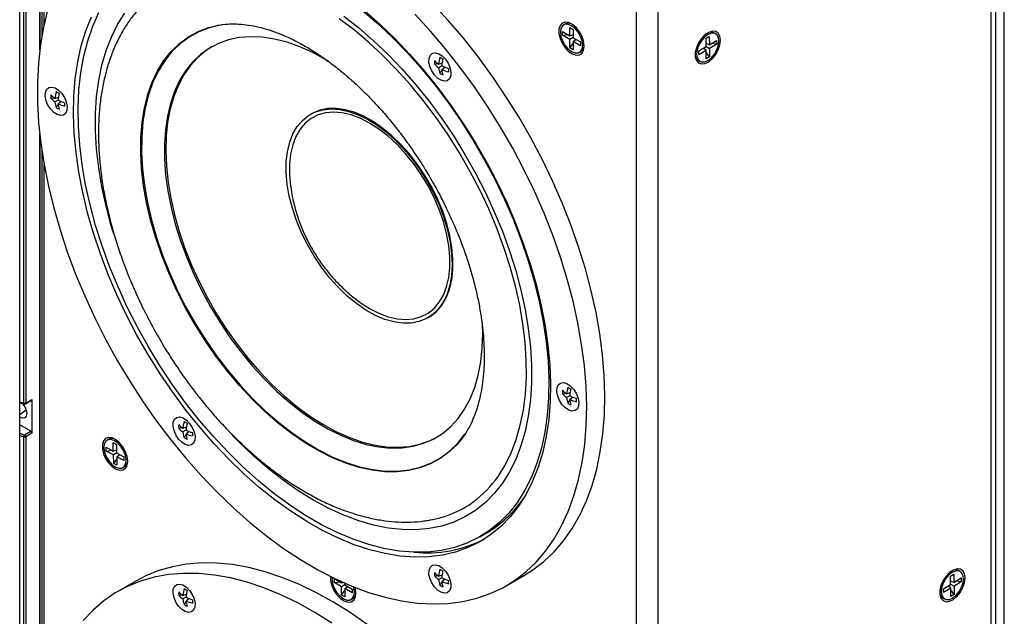
# Model space of a CAD drawing. Units: inches. Extents: x 0.3 to 33.8, y 0.2 to 21.7.
# Drawn here: x 29.3 to 31.1, y 16.9 to 18 of the extents above; entities that cross this region are included whole.
import ezdxf

# ---------------------------------------------------------------- set-up
doc = ezdxf.new("R2010")
doc.units = ezdxf.units.IN
doc.header["$MEASUREMENT"] = 0

msp = doc.modelspace()

# ---------------------------------------------------------------- linework, layer by layer
at = {"color": 7, "linetype": 'Continuous', "lineweight": 25}
for p, q in [((29.31249, 15.78244), (29.31249, 19.92181)), ((30.45048, 15.38893), (30.45048, 19.10489)), ((29.34946, 17.92354), (29.34946, 19.02025)), ((29.35007, 17.92829), (29.35007, 19.01479)), ((29.35305, 18.99181), (29.35305, 17.94785)), ((29.35729, 18.96514), (29.35729, 17.96961)), ((31.11275, 16.61328), (31.11275, 18.57874)), ((31.12859, 16.62242), (31.12859, 18.58789)), ((31.10455, 16.60854), (31.10455, 18.57401)), ((29.32007, 17.27196), (29.32007, 18.38572)), ((29.32352, 18.38602), (29.32352, 17.27225)), ((30.49007, 16.25381), (30.49007, 18.20127)), ((30.31892, 17.97121), (30.31576, 17.96938)), ((30.32735, 17.94938), (30.32749, 17.96473)), ((30.32749, 17.96473), (30.33357, 17.96114)), ((30.31392, 17.95027), (30.31399, 17.95726)), ((30.31392, 17.95027), (30.32394, 17.95139)), ((30.32728, 17.94239), (30.31392, 17.95027)), ((30.31399, 17.95726), (30.32735, 17.94938)), ((30.33343, 17.94593), (30.32728, 17.94239)), ((30.32735, 17.94938), (30.33349, 17.95185)), ((30.33357, 17.96114), (30.33343, 17.94579)), ((30.33343, 17.94579), (30.34679, 17.93791)), ((30.57841, 17.94465), (30.58449, 17.94823)), ((30.57855, 17.9293), (30.57841, 17.94465)), ((30.58449, 17.94823), (30.58463, 17.93288)), ((30.59622, 17.95289), (30.59306, 17.95472)), ((30.32714, 17.92704), (30.32728, 17.94239)), ((30.32714, 17.92704), (30.33333, 17.93525)), ((30.33322, 17.92346), (30.32714, 17.92704)), ((30.33337, 17.93881), (30.33322, 17.92346)), ((30.33337, 17.93881), (30.33849, 17.94281)), ((30.34673, 17.93093), (30.33337, 17.93881)), ((30.34679, 17.93791), (30.34673, 17.93093)), ((30.56519, 17.92142), (30.57855, 17.9293)), ((30.57862, 17.92231), (30.5735, 17.92632)), ((30.58463, 17.93288), (30.5785, 17.93536)), ((30.57855, 17.92944), (30.5847, 17.9259)), ((30.58463, 17.93288), (30.598, 17.94077)), ((30.59806, 17.93378), (30.5847, 17.9259)), ((30.5847, 17.9259), (30.58484, 17.91055)), ((30.59806, 17.93378), (30.58805, 17.9349)), ((30.598, 17.94077), (30.59806, 17.93378)), ((30.34496, 17.9188), (30.34812, 17.92063)), ((30.56525, 17.91443), (30.56519, 17.92142)), ((30.57862, 17.92231), (30.56525, 17.91443)), ((30.57876, 17.90697), (30.57862, 17.92231)), ((30.58484, 17.91055), (30.57865, 17.91876)), ((30.58484, 17.91055), (30.57876, 17.90697)), ((30.07767, 17.89764), (30.08366, 17.89836)), ((30.08539, 17.89715), (30.09175, 17.89963)), ((30.09115, 17.89382), (30.08539, 17.8905)), ((30.09063, 17.89919), (30.09171, 17.89932)), ((30.09115, 17.88717), (30.09648, 17.89144)), ((30.09554, 17.89069), (30.09619, 17.89156)), ((30.56386, 17.90414), (30.56703, 17.90231)), ((30.08772, 17.88024), (30.09134, 17.88507)), ((29.36985, 17.83439), (29.37585, 17.83511)), ((29.37758, 17.8339), (29.38394, 17.83638)), ((29.38281, 17.83594), (29.38389, 17.83607)), ((29.38334, 17.83057), (29.37758, 17.82725)), ((29.3799, 17.81698), (29.38352, 17.82182)), ((29.38334, 17.82392), (29.38866, 17.82819)), ((29.38772, 17.82744), (29.38837, 17.82831)), ((29.85042, 17.80542), (29.84872, 17.80443)), ((29.34946, 16.67179), (29.34946, 17.76849)), ((29.35007, 16.67654), (29.35007, 17.76304)), ((29.35305, 17.74005), (29.35305, 16.69609)), ((29.35729, 17.71339), (29.35729, 16.71785)), ((30.06524, 17.42937), (30.06694, 17.43035)), ((30.31359, 17.28955), (30.31958, 17.29026)), ((30.32131, 17.28905), (30.32767, 17.29153)), ((30.32655, 17.29109), (30.32763, 17.29122)), ((29.3229, 17.27088), (29.33446, 17.27733)), ((29.32352, 17.27225), (29.3351, 17.27871)), ((29.3351, 17.27871), (29.3351, 17.21665)), ((30.32707, 17.28573), (30.32131, 17.2824)), ((30.32364, 17.27214), (30.32726, 17.27697)), ((30.32707, 17.27908), (30.3324, 17.28335)), ((30.33146, 17.28259), (30.33211, 17.28346)), ((29.31249, 17.25118), (29.32424, 17.26001)), ((29.32412, 17.25992), (29.32441, 17.25948)), ((29.31288, 17.23192), (29.31249, 17.2317)), ((29.33298, 17.22033), (29.31288, 17.23192)), ((29.32144, 17.21389), (29.33298, 17.22033)), ((29.3351, 17.21665), (29.32352, 17.2102)), ((29.60577, 17.22629), (29.61177, 17.22701)), ((29.6135, 17.2258), (29.61986, 17.22828)), ((29.61926, 17.22248), (29.6135, 17.21915)), ((29.61873, 17.22784), (29.61981, 17.22797)), ((29.61926, 17.21583), (29.62458, 17.2201)), ((29.62364, 17.21934), (29.62429, 17.22021)), ((29.32007, 16.09614), (29.32007, 17.2099)), ((29.32352, 17.2102), (29.32352, 16.09644)), ((29.4769, 17.2057), (29.47374, 17.20388)), ((29.48476, 17.19947), (29.49084, 17.19619)), ((29.4852, 17.18379), (29.48476, 17.19947)), ((29.61582, 17.20889), (29.61944, 17.21372)), ((30.12171, 17.19892), (30.13158, 17.21191)), ((29.47184, 17.191), (29.4852, 17.18379)), ((29.47204, 17.18387), (29.47184, 17.191)), ((29.47204, 17.18387), (29.48245, 17.18527)), ((29.4854, 17.17666), (29.47204, 17.18387)), ((29.4852, 17.18379), (29.49112, 17.18618)), ((29.49165, 17.18031), (29.4854, 17.17666)), ((29.49084, 17.19619), (29.49127, 17.18051)), ((29.49127, 17.18051), (29.50463, 17.17331)), ((29.48583, 17.16098), (29.4854, 17.17666)), ((29.48583, 17.16098), (29.4916, 17.169)), ((29.49147, 17.17338), (29.49679, 17.17754)), ((29.49147, 17.17338), (29.49191, 17.1577)), ((29.50483, 17.16618), (29.49147, 17.17338)), ((29.50463, 17.17331), (29.50483, 17.16618)), ((29.49191, 17.1577), (29.48583, 17.16098)), ((29.50293, 17.1533), (29.5061, 17.15513)), ((30.24168, 17.09626), (30.24238, 17.09727)), ((30.16151, 17.02581), (30.17264, 17.03224)), ((31.04736, 16.96173), (31.04419, 16.96356)), ((29.89293, 16.94161), (29.89296, 16.94861)), ((29.89296, 16.94861), (29.90632, 16.94082)), ((30.07764, 16.95387), (30.08364, 16.95459)), ((30.08537, 16.95338), (30.09173, 16.95586)), ((30.09112, 16.95005), (30.08537, 16.94673)), ((30.0906, 16.95542), (30.09168, 16.95555)), ((30.09112, 16.9434), (30.09645, 16.94767)), ((30.09551, 16.94692), (30.09616, 16.94779)), ((30.2099, 16.93555), (30.24331, 16.95483)), ((31.02929, 16.95328), (31.03537, 16.95698)), ((31.02964, 16.93806), (31.02929, 16.95328)), ((31.03572, 16.94175), (31.0295, 16.94426)), ((31.03537, 16.95698), (31.03572, 16.94175)), ((31.03572, 16.94175), (31.04908, 16.94987)), ((31.04908, 16.94987), (31.04924, 16.94294)), ((29.52683, 16.94419), (29.49342, 16.9249)), ((29.89293, 16.94161), (29.90299, 16.94276)), ((29.90629, 16.93381), (29.89293, 16.94161)), ((29.90622, 16.91842), (29.90629, 16.93381)), ((29.90622, 16.91842), (29.91235, 16.92661)), ((29.9124, 16.93734), (29.90629, 16.93381)), ((29.90632, 16.94082), (29.90633, 16.94288)), ((29.90632, 16.94082), (29.90874, 16.9418)), ((29.91237, 16.93027), (29.9123, 16.91488)), ((29.91237, 16.93027), (29.91751, 16.93429)), ((29.92573, 16.92247), (29.91237, 16.93027)), ((29.91242, 16.94017), (29.9124, 16.93727)), ((29.9124, 16.93727), (29.92577, 16.92947)), ((29.92577, 16.92947), (29.92573, 16.92247)), ((30.08769, 16.93646), (30.09131, 16.9413)), ((31.01628, 16.92994), (31.02964, 16.93806)), ((31.01644, 16.92301), (31.01628, 16.92994)), ((31.0298, 16.93113), (31.01644, 16.92301)), ((31.0298, 16.93113), (31.02474, 16.93508)), ((31.02963, 16.9384), (31.03588, 16.93482)), ((31.03015, 16.91591), (31.0298, 16.93113)), ((31.03623, 16.9196), (31.02988, 16.92788)), ((31.04924, 16.94294), (31.03588, 16.93482)), ((31.03588, 16.93482), (31.03623, 16.9196)), ((31.04924, 16.94294), (31.03936, 16.94396)), ((29.6058, 16.91831), (29.6118, 16.91902)), ((29.61353, 16.91781), (29.61989, 16.92029)), ((29.61928, 16.91449), (29.61353, 16.91117)), ((29.61876, 16.91985), (29.61984, 16.91998)), ((29.61928, 16.90784), (29.62461, 16.91211)), ((29.62367, 16.91136), (29.62432, 16.91223)), ((29.9123, 16.91488), (29.90622, 16.91842)), ((29.92394, 16.91025), (29.92711, 16.91208)), ((31.015, 16.91298), (31.01816, 16.91115)), ((31.03623, 16.9196), (31.03015, 16.91591)), ((29.61585, 16.9009), (29.61947, 16.90574))]:
    msp.add_line(p, q, dxfattribs=at)
at = {"color": 7, "linetype": 'Continuous', "lineweight": 25, "flags": 128}
for points in [[(29.94188, 17.99846), (29.9704, 17.97406), (29.99839, 17.94776), (30.02572, 17.91968), (30.05227, 17.88995), (30.07792, 17.8587), (30.10255, 17.82608), (30.12605, 17.79224), (30.14831, 17.75732), (30.16922, 17.7215), (30.1887, 17.68492), (30.20666, 17.64777), (30.22301, 17.6102), (30.23767, 17.5724), (30.25059, 17.53453), (30.2617, 17.49676), (30.27095, 17.45928), (30.27831, 17.42224), (30.28372, 17.38582), (30.28718, 17.35018), (30.28867, 17.31549), (30.28817, 17.28191), (30.2857, 17.24958), (30.28125, 17.21866), (30.27486, 17.18929), (30.26655, 17.1616), (30.25636, 17.13571), (30.24434, 17.11176), (30.23054, 17.08983)], [(30.24331, 16.95483), (30.25876, 16.96456), (30.27931, 16.98029), (30.29833, 16.99832), (30.31575, 17.01859), (30.33151, 17.041), (30.34554, 17.06549), (30.35779, 17.09195), (30.36821, 17.12028), (30.37676, 17.15037), (30.38341, 17.1821), (30.38813, 17.21536), (30.39091, 17.25001), (30.39173, 17.28591), (30.39059, 17.32294), (30.38749, 17.36094), (30.38245, 17.39978), (30.37548, 17.43929), (30.36662, 17.47933), (30.35589, 17.51974), (30.34334, 17.56037), (30.32902, 17.60105), (30.31298, 17.64164), (30.29529, 17.68197), (30.27601, 17.72188), (30.25521, 17.76123), (30.23299, 17.79987), (30.20942, 17.83763), (30.18459, 17.87438), (30.15861, 17.90997), (30.13156, 17.94426), (30.10356, 17.97713), (30.07472, 18.00845)], [(29.364, 17.99638), (29.3564, 17.96546), (29.35071, 17.93295), (29.34696, 17.89898), (29.34516, 17.86368), (29.34533, 17.8272), (29.34745, 17.78966), (29.35152, 17.75123), (29.35753, 17.71203), (29.36544, 17.67224), (29.37524, 17.63199), (29.38689, 17.59146), (29.40033, 17.55078), (29.41552, 17.51013), (29.43239, 17.46965), (29.45089, 17.42951), (29.47093, 17.38985), (29.49245, 17.35084), (29.51536, 17.31263), (29.53957, 17.27536), (29.56499, 17.23917), (29.59152, 17.20421), (29.61905, 17.17061), (29.64749, 17.1385), (29.67671, 17.10801), (29.70661, 17.07925), (29.73707, 17.05233), (29.76798, 17.02737), (29.7992, 17.00445), (29.83064, 16.98367), (29.86215, 16.96509), (29.89362, 16.94881), (29.92493, 16.93488), (29.95596, 16.92334), (29.98658, 16.91426), (30.01668, 16.90766), (30.04614, 16.90357), (30.07485, 16.902), (30.1027, 16.90297), (30.12958, 16.90646), (30.15538, 16.91246), (30.18, 16.92096), (30.20336, 16.93191), (30.22535, 16.94527), (30.2459, 16.961), (30.26492, 16.97904), (30.28235, 16.9993), (30.29811, 17.02172), (30.31214, 17.0462), (30.32439, 17.07266), (30.33481, 17.10099), (30.34336, 17.13108), (30.35001, 17.16282), (30.35473, 17.19607), (30.3575, 17.23072), (30.35832, 17.26663), (30.35718, 17.30366), (30.35408, 17.34166), (30.34904, 17.38049), (30.34207, 17.42001), (30.33321, 17.46005), (30.32248, 17.50046), (30.30994, 17.54108), (30.29561, 17.58177), (30.27958, 17.62235), (30.26188, 17.66268), (30.2426, 17.7026), (30.22181, 17.74195), (30.19958, 17.78058), (30.17601, 17.81834), (30.15118, 17.85509), (30.1252, 17.89068), (30.09816, 17.92498), (30.07016, 17.95785), (30.04132, 17.98916)], [(29.94887, 17.99535), (29.97731, 17.97033), (30.00518, 17.94347), (30.03237, 17.91487), (30.05875, 17.88466), (30.08421, 17.85299), (30.10862, 17.82), (30.13189, 17.78583), (30.15391, 17.75063), (30.17458, 17.71456), (30.19381, 17.67778), (30.21151, 17.64046), (30.2276, 17.60277), (30.24201, 17.56486), (30.25468, 17.52692), (30.26555, 17.4891), (30.27457, 17.45159), (30.2817, 17.41454), (30.28691, 17.37813), (30.29018, 17.3425), (30.29149, 17.30784), (30.29083, 17.27428), (30.28821, 17.24198), (30.28365, 17.21109), (30.27715, 17.18173), (30.26875, 17.15405), (30.25849, 17.12816), (30.24642, 17.10418), (30.23258, 17.08223), (30.21704, 17.06239), (30.19986, 17.04475), (30.18114, 17.0294), (30.16094, 17.0164), (30.13936, 17.00581), (30.11649, 16.99768), (30.09244, 16.99204), (30.06732, 16.98892), (30.04123, 16.98834), (30.0143, 16.99029), (29.98664, 16.99476), (29.95837, 17.00175), (29.92963, 17.01121), (29.90055, 17.0231), (29.87124, 17.03738), (29.84185, 17.05397), (29.8125, 17.0728), (29.78332, 17.0938), (29.75445, 17.11685), (29.72602, 17.14187), (29.69814, 17.16874), (29.67095, 17.19734), (29.64457, 17.22754), (29.61911, 17.25921), (29.5947, 17.29221), (29.57143, 17.32638), (29.54941, 17.36158), (29.52874, 17.39765), (29.50951, 17.43443), (29.49181, 17.47175), (29.47572, 17.50944), (29.46131, 17.54735), (29.44864, 17.58529), (29.43777, 17.62311), (29.42875, 17.66062), (29.42162, 17.69767), (29.41641, 17.73408), (29.41314, 17.7697), (29.41183, 17.80437), (29.41249, 17.83793), (29.41511, 17.87023), (29.41967, 17.90112), (29.42617, 17.93048), (29.43457, 17.95816), (29.44483, 17.98405)], [(30.23054, 17.08983), (30.21502, 17.07004), (30.19786, 17.05248), (30.17913, 17.03722), (30.15892, 17.02434), (30.13732, 17.01389), (30.11442, 17.00592), (30.09035, 17.00047), (30.06519, 16.99756), (30.03908, 16.99721), (30.01212, 16.99941), (29.98444, 17.00416), (29.95617, 17.01144), (29.92743, 17.02121), (29.89837, 17.03343), (29.8691, 17.04804), (29.83976, 17.06498), (29.81049, 17.08416), (29.78143, 17.10551), (29.75269, 17.12891), (29.72442, 17.15428), (29.69674, 17.18148), (29.66979, 17.21041), (29.64367, 17.24091), (29.61852, 17.27287), (29.59444, 17.30612), (29.57155, 17.34052), (29.54995, 17.37591), (29.52974, 17.41213), (29.51101, 17.44901), (29.49385, 17.4864), (29.47833, 17.5241), (29.46453, 17.56196), (29.45251, 17.5998), (29.44233, 17.63745), (29.43402, 17.67473), (29.42763, 17.71148), (29.42319, 17.74753), (29.42072, 17.78272), (29.42022, 17.81687), (29.42171, 17.84984), (29.42517, 17.88148), (29.43059, 17.91165), (29.43794, 17.9402), (29.4472, 17.967), (29.45831, 17.99193)], [(29.48601, 17.58413), (29.48152, 17.59902), (29.47192, 17.63503), (29.46419, 17.67066), (29.45835, 17.70574), (29.45444, 17.74009), (29.45249, 17.77356), (29.45249, 17.80598), (29.45445, 17.83719), (29.45836, 17.86703), (29.46419, 17.89537), (29.47193, 17.92207), (29.48154, 17.94699), (29.49295, 17.97001), (29.50613, 17.99102)], [(30.19474, 17.13703), (30.2077, 17.15771), (30.2189, 17.18039), (30.2283, 17.20496), (30.23584, 17.23128), (30.24149, 17.25924), (30.24521, 17.28869), (30.247, 17.31948), (30.24684, 17.35146), (30.24473, 17.38448), (30.24068, 17.41836), (30.23472, 17.45294), (30.22687, 17.48805), (30.21717, 17.5235), (30.20567, 17.55914), (30.19243, 17.59477), (30.17751, 17.63022), (30.16099, 17.66531), (30.14296, 17.69987), (30.12349, 17.73372), (30.10268, 17.76671), (30.08065, 17.79866), (30.0575, 17.82941), (30.03334, 17.85881), (30.0083, 17.88671), (29.9825, 17.91298), (29.95607, 17.93749), (29.92915, 17.9601), (29.90185, 17.98072)], [(29.91043, 17.98531), (29.93808, 17.96372), (29.96532, 17.94016), (29.99202, 17.91472), (30.01805, 17.88755), (30.04328, 17.85877), (30.06759, 17.82853), (30.09086, 17.79697), (30.11299, 17.76424), (30.13385, 17.7305), (30.15335, 17.69592), (30.17139, 17.66067), (30.18789, 17.62492), (30.20277, 17.58884), (30.21595, 17.55261), (30.22736, 17.5164), (30.23697, 17.48039), (30.2447, 17.44476), (30.25054, 17.40969), (30.25444, 17.37533), (30.2564, 17.34186), (30.2564, 17.30944), (30.25444, 17.27823), (30.25053, 17.24839), (30.2447, 17.22005), (30.23696, 17.19335), (30.22735, 17.16844), (30.21593, 17.14541), (30.20275, 17.1244), (30.20275, 17.1244)], [(30.12167, 17.19887), (30.11979, 17.19676), (30.10475, 17.18218), (30.08817, 17.16993), (30.07016, 17.16007), (30.05083, 17.15266), (30.03029, 17.14776), (30.00868, 17.14539), (29.98613, 17.14557), (29.96278, 17.14829), (29.93877, 17.15354), (29.91424, 17.16129), (29.88936, 17.17149), (29.86427, 17.18408), (29.83913, 17.19897), (29.81409, 17.21608), (29.78931, 17.23531), (29.76495, 17.25652), (29.74114, 17.2796), (29.71804, 17.3044), (29.69579, 17.33076), (29.67452, 17.35853), (29.65438, 17.38753), (29.63547, 17.41759), (29.61793, 17.44852), (29.60185, 17.48012), (29.58734, 17.51221), (29.57449, 17.54458), (29.56337, 17.57704), (29.55405, 17.60939), (29.5466, 17.64142), (29.54105, 17.67294), (29.53744, 17.70376), (29.5358, 17.73368), (29.53613, 17.76252), (29.53843, 17.7901), (29.54269, 17.81626), (29.54888, 17.84082), (29.55696, 17.86365), (29.56689, 17.8846), (29.5786, 17.90353), (29.59201, 17.92034), (29.60706, 17.93492), (29.62364, 17.94718), (29.64165, 17.95704), (29.66098, 17.96444), (29.67715, 17.96854)], [(29.67858, 17.96829), (29.66216, 17.96415), (29.64287, 17.95676), (29.62489, 17.94691), (29.60834, 17.93468), (29.59333, 17.92013), (29.57993, 17.90335), (29.56825, 17.88445), (29.55834, 17.86355), (29.55027, 17.84076), (29.5441, 17.81624), (29.53985, 17.79013), (29.53755, 17.7626), (29.53722, 17.73382), (29.53886, 17.70395), (29.54246, 17.67319), (29.548, 17.64173), (29.55544, 17.60976), (29.56474, 17.57748), (29.57584, 17.54508), (29.58867, 17.51277), (29.60315, 17.48074), (29.61919, 17.44919), (29.63671, 17.41833), (29.65557, 17.38833), (29.67568, 17.35938), (29.6969, 17.33166), (29.71911, 17.30535), (29.74217, 17.2806), (29.76593, 17.25756), (29.79026, 17.23639), (29.81499, 17.2172), (29.83998, 17.20012), (29.86507, 17.18526), (29.89011, 17.17269), (29.91495, 17.16251), (29.93943, 17.15478), (29.96339, 17.14954), (29.9867, 17.14682), (30.00921, 17.14664), (30.03078, 17.149), (30.05127, 17.1539), (30.07057, 17.16129), (30.08854, 17.17113), (30.10509, 17.18337), (30.12011, 17.19792), (30.1335, 17.21469), (30.1335, 17.21469)], [(29.68802, 17.96988), (29.68266, 17.96904), (29.67858, 17.96829)], [(30.35374, 17.93049), (30.3527, 17.93908), (30.34966, 17.94811), (30.3449, 17.95678), (30.33884, 17.96432), (30.33202, 17.97006), (30.32504, 17.97349), (30.31853, 17.97429), (30.31306, 17.97241), (30.30912, 17.96801), (30.30705, 17.96148), (30.30705, 17.9534), (30.30912, 17.94449), (30.31306, 17.93554), (30.31853, 17.92734), (30.32504, 17.92063), (30.33202, 17.91599), (30.33884, 17.91385), (30.3449, 17.9144), (30.34966, 17.91757), (30.3527, 17.9231), (30.35374, 17.93049)], [(30.30971, 17.95626), (30.31065, 17.94834), (30.31352, 17.94), (30.31804, 17.93206), (30.32377, 17.9253), (30.33014, 17.92038), (30.33653, 17.91778), (30.34231, 17.91775), (30.34693, 17.9203), (30.34992, 17.92519), (30.351, 17.93192), (30.35006, 17.93984), (30.34719, 17.94818), (30.34267, 17.95612), (30.33695, 17.96288), (30.33058, 17.96781), (30.32419, 17.97041), (30.3184, 17.97043), (30.31378, 17.96788), (30.31079, 17.963), (30.30971, 17.95626)], [(29.88183, 17.90221), (29.87691, 17.90518), (29.85296, 17.91825), (29.82914, 17.929), (29.80561, 17.93735), (29.78254, 17.94324), (29.76006, 17.94663), (29.73833, 17.94751), (29.7175, 17.94587), (29.69771, 17.94171), (29.67907, 17.93507), (29.66173, 17.92599), (29.6458, 17.91453), (29.63137, 17.90076), (29.61856, 17.88479)], [(30.60519, 17.9411), (30.60415, 17.94849), (30.60111, 17.95402), (30.59635, 17.95719), (30.59029, 17.95773), (30.58347, 17.95559), (30.57649, 17.95096), (30.56998, 17.94425), (30.56451, 17.93605), (30.56056, 17.9271), (30.5585, 17.91819), (30.5585, 17.91011), (30.56056, 17.90358), (30.56451, 17.89917), (30.56998, 17.8973), (30.57649, 17.8981), (30.58347, 17.90153), (30.59029, 17.90726), (30.59635, 17.9148), (30.60111, 17.92347), (30.60415, 17.93251), (30.60519, 17.9411)], [(30.58185, 17.90389), (30.58822, 17.90881), (30.59394, 17.91557), (30.59846, 17.92351), (30.60133, 17.93185), (30.60227, 17.93977), (30.60119, 17.94651), (30.5982, 17.95139), (30.59358, 17.95394), (30.58779, 17.95392), (30.5814, 17.95131), (30.57503, 17.94639), (30.56931, 17.93963), (30.56479, 17.93169), (30.56192, 17.92335), (30.56098, 17.91542), (30.56206, 17.90869), (30.56505, 17.90381), (30.56967, 17.90126), (30.57546, 17.90128), (30.58185, 17.90389)], [(29.66656, 17.92884), (29.65621, 17.92207), (29.64102, 17.90944), (29.62739, 17.89456), (29.61541, 17.87752), (29.60516, 17.85843), (29.59671, 17.83741), (29.59011, 17.81462), (29.58542, 17.7902), (29.58265, 17.76432), (29.58184, 17.73714), (29.58298, 17.70884), (29.58606, 17.67962), (29.59107, 17.64967), (29.59798, 17.61919), (29.60673, 17.58839), (29.61727, 17.55746), (29.62953, 17.52661), (29.64343, 17.49605), (29.65887, 17.46598), (29.67576, 17.4366), (29.69397, 17.40811), (29.71339, 17.3807), (29.73389, 17.35454), (29.75533, 17.32982), (29.77758, 17.3067), (29.80047, 17.28532), (29.82386, 17.26585), (29.8476, 17.24839), (29.87153, 17.23307), (29.89548, 17.22), (29.91929, 17.20925), (29.94282, 17.20091), (29.9659, 17.19502), (29.98838, 17.19162), (30.0101, 17.19074), (30.03093, 17.19238), (30.05073, 17.19654), (30.06936, 17.20318), (30.08187, 17.20942)], [(30.07001, 17.91367), (30.07401, 17.91707), (30.07934, 17.91799), (30.08549, 17.91634), (30.09184, 17.91229), (30.09777, 17.90624), (30.10271, 17.89876), (30.10617, 17.89061), (30.10782, 17.88256), (30.10749, 17.87542), (30.10521, 17.86988), (30.10121, 17.86649), (30.09587, 17.86557), (30.08973, 17.86721), (30.08338, 17.87126), (30.07745, 17.87732), (30.07251, 17.8848), (30.06904, 17.89295), (30.0674, 17.90099), (30.06773, 17.90813), (30.07001, 17.91367)], [(29.61856, 17.88479), (29.60743, 17.8667), (29.59808, 17.84664), (29.59055, 17.82472), (29.5849, 17.80109), (29.58117, 17.77592), (29.57937, 17.74936), (29.57954, 17.7216), (29.58165, 17.69282), (29.5857, 17.66321), (29.59167, 17.63297), (29.5995, 17.6023), (29.60916, 17.57141), (29.62057, 17.54049), (29.63366, 17.50976), (29.64834, 17.47942), (29.66451, 17.44968), (29.68208, 17.42072), (29.70091, 17.39274), (29.72089, 17.36594), (29.74188, 17.34048), (29.76374, 17.31653), (29.78632, 17.29427), (29.80949, 17.27382), (29.83307, 17.25534), (29.85692, 17.23894), (29.88088, 17.22473), (29.90479, 17.21281), (29.92848, 17.20326), (29.9518, 17.19613), (29.9746, 17.19149), (29.99672, 17.18935), (30.01801, 17.18973), (30.03834, 17.19263), (30.05757, 17.19804), (30.07557, 17.2059), (30.09222, 17.21618), (30.10742, 17.22881), (30.12105, 17.24369), (30.13303, 17.26073), (30.14328, 17.27983), (30.15173, 17.30084), (30.15832, 17.32363), (30.16302, 17.34805), (30.16578, 17.37394), (30.1666, 17.40112), (30.16629, 17.4148)], [(29.36219, 17.85042), (29.36619, 17.85382), (29.37153, 17.85474), (29.37767, 17.85309), (29.38402, 17.84904), (29.38995, 17.84298), (29.3949, 17.83551), (29.39836, 17.82735), (29.4, 17.81931), (29.39967, 17.81217), (29.39739, 17.80663), (29.39339, 17.80324), (29.38806, 17.80232), (29.38192, 17.80396), (29.37557, 17.80801), (29.36963, 17.81407), (29.36469, 17.82154), (29.36123, 17.8297), (29.35958, 17.83774), (29.35991, 17.84488), (29.36219, 17.85042)], [(29.82438, 17.78186), (29.83397, 17.7932), (29.84517, 17.80224), (29.85782, 17.80887), (29.87177, 17.81299), (29.88682, 17.81456), (29.90279, 17.81355), (29.91947, 17.80998), (29.93664, 17.80389), (29.95407, 17.79536), (29.97154, 17.78451), (29.98882, 17.77147), (30.00568, 17.75641), (30.02191, 17.73954), (30.03729, 17.72107), (30.05163, 17.70124), (30.06473, 17.68031), (30.07643, 17.65855), (30.08657, 17.63626), (30.09502, 17.6137), (30.10167, 17.5912), (30.10644, 17.56902), (30.10925, 17.54747), (30.11008, 17.52683), (30.10892, 17.50736), (30.10577, 17.48931), (30.10069, 17.47293), (30.09373, 17.45843), (30.08499, 17.446), (30.07458, 17.43579), (30.06263, 17.42794), (30.04931, 17.42256), (30.03479, 17.41971), (30.01925, 17.41943), (30.0029, 17.42172), (29.98595, 17.42656), (29.96862, 17.43388), (29.95114, 17.44359), (29.93374, 17.45556), (29.91664, 17.46962), (29.90007, 17.48561), (29.88423, 17.50332), (29.86935, 17.5225), (29.85561, 17.54291), (29.84319, 17.56429), (29.83225, 17.58635), (29.82294, 17.60881), (29.81538, 17.63138), (29.80966, 17.65376), (29.80586, 17.67565), (29.80404, 17.69679), (29.8042, 17.71688), (29.80636, 17.73566), (29.81049, 17.7529), (29.81652, 17.76837), (29.82438, 17.78186)], [(29.93334, 17.46313), (29.94078, 17.45761), (29.95796, 17.44653), (29.97515, 17.43777), (29.9921, 17.43143), (30.00859, 17.42761), (30.0244, 17.42636), (30.03931, 17.42769), (30.05311, 17.43159), (30.06564, 17.438), (30.0767, 17.44684), (30.08616, 17.45799), (30.09389, 17.47129), (30.09978, 17.48658), (30.10375, 17.50363), (30.10575, 17.52222), (30.10575, 17.54209), (30.10375, 17.56299), (30.09978, 17.58463), (30.09389, 17.6067), (30.08617, 17.62893), (30.07671, 17.651), (30.06564, 17.67261), (30.05312, 17.69348), (30.03931, 17.71333), (30.02441, 17.73187), (30.0086, 17.74887), (29.99211, 17.76409), (29.97516, 17.77733), (29.95797, 17.78841), (29.94079, 17.79718), (29.92383, 17.80351), (29.90734, 17.80733), (29.89153, 17.80858), (29.87663, 17.80725), (29.86282, 17.80335), (29.8503, 17.79694), (29.83923, 17.7881), (29.82977, 17.77695), (29.82977, 17.77695)], [(30.09128, 17.45293), (30.09914, 17.46642), (30.10517, 17.48188), (30.10929, 17.49912), (30.11145, 17.51791), (30.11162, 17.538), (30.10979, 17.55913), (30.106, 17.58103), (30.10028, 17.60341), (30.09272, 17.62598), (30.08341, 17.64844), (30.07247, 17.6705), (30.06005, 17.69188), (30.04631, 17.71229), (30.03142, 17.73147), (30.01559, 17.74917), (29.99902, 17.76516), (29.98192, 17.77923), (29.96451, 17.7912), (29.94704, 17.80091), (29.92971, 17.80823), (29.91276, 17.81307), (29.89641, 17.81536), (29.88087, 17.81508), (29.86634, 17.81223), (29.85302, 17.80685), (29.85042, 17.80542)], [(29.82977, 17.77695), (29.82204, 17.76365), (29.81616, 17.74837), (29.81218, 17.73132), (29.81019, 17.71273), (29.81018, 17.69285), (29.81218, 17.67195), (29.81243, 17.67026)], [(30.30593, 17.30558), (30.30993, 17.30897), (30.31526, 17.30989), (30.32141, 17.30825), (30.32776, 17.3042), (30.33369, 17.29814), (30.33863, 17.29066), (30.34209, 17.28251), (30.34374, 17.27447), (30.34341, 17.26733), (30.34113, 17.26179), (30.33713, 17.25839), (30.33179, 17.25747), (30.32565, 17.25912), (30.3193, 17.26317), (30.31337, 17.26922), (30.30843, 17.2767), (30.30496, 17.28485), (30.30332, 17.2929), (30.30365, 17.30004), (30.30593, 17.30558)], [(29.31681, 17.27196), (29.31767, 17.27109), (29.32173, 17.26561), (29.32445, 17.25936), (29.3254, 17.25328), (29.32445, 17.2483), (29.32173, 17.24517), (29.31767, 17.24439), (29.31288, 17.24605), (29.31249, 17.24628)], [(29.32328, 17.25929), (29.32365, 17.2589), (29.32488, 17.25768)], [(29.59811, 17.24232), (29.60211, 17.24572), (29.60745, 17.24664), (29.61359, 17.24499), (29.61994, 17.24094), (29.62587, 17.23489), (29.63082, 17.22741), (29.63428, 17.21926), (29.63592, 17.21121), (29.63559, 17.20407), (29.63331, 17.19854), (29.62931, 17.19514), (29.62398, 17.19422), (29.61784, 17.19586), (29.61149, 17.19991), (29.60555, 17.20597), (29.60061, 17.21345), (29.59715, 17.2216), (29.5955, 17.22965), (29.59583, 17.23679), (29.59811, 17.24232)], [(29.51172, 17.16498), (29.51068, 17.17358), (29.50764, 17.18261), (29.50288, 17.19128), (29.49682, 17.19882), (29.49, 17.20456), (29.48302, 17.20798), (29.47651, 17.20879), (29.47104, 17.20691), (29.46709, 17.20251), (29.46503, 17.19598), (29.46503, 17.1879), (29.46709, 17.17898), (29.47104, 17.17003), (29.47651, 17.16183), (29.48302, 17.15512), (29.49, 17.15049), (29.49682, 17.14835), (29.50288, 17.14889), (29.50764, 17.15207), (29.51068, 17.15759), (29.51172, 17.16498)], [(29.4677, 17.18972), (29.46892, 17.18169), (29.47204, 17.17336), (29.47675, 17.16554), (29.4826, 17.15899), (29.48901, 17.15437), (29.49535, 17.15211), (29.50101, 17.15245), (29.50543, 17.15534), (29.50817, 17.16051), (29.50897, 17.16745), (29.50775, 17.17548), (29.50463, 17.18382), (29.49992, 17.19164), (29.49407, 17.19818), (29.48766, 17.20281), (29.48131, 17.20506), (29.47566, 17.20473), (29.47124, 17.20183), (29.4685, 17.19666), (29.4677, 17.18972)], [(30.20275, 17.1244), (30.18788, 17.1055), (30.17137, 17.0888), (30.15333, 17.07438), (30.13383, 17.06232), (30.11296, 17.05267), (30.09084, 17.04549), (30.06757, 17.0408), (30.04325, 17.03862), (30.01802, 17.03898), (29.99199, 17.04186), (29.96529, 17.04726), (29.93805, 17.05514), (29.91041, 17.06548), (29.88249, 17.07821), (29.85443, 17.09327), (29.82637, 17.1106), (29.79846, 17.13011), (29.77081, 17.1517), (29.74357, 17.17527), (29.71687, 17.2007), (29.70448, 17.21333)], [(29.95317, 16.86409), (29.92183, 16.88595), (29.89034, 16.90564), (29.85883, 16.92307), (29.82742, 16.93819), (29.79624, 16.95093), (29.7654, 16.96124), (29.73502, 16.96909), (29.70523, 16.97444), (29.67613, 16.97727), (29.64784, 16.97757), (29.62046, 16.97534), (29.59411, 16.97059), (29.56889, 16.96334), (29.54488, 16.95361), (29.52683, 16.94419)], [(30.06998, 16.9699), (30.07398, 16.9733), (30.07932, 16.97422), (30.08546, 16.97257), (30.09181, 16.96852), (30.09774, 16.96246), (30.10268, 16.95499), (30.10615, 16.94683), (30.10779, 16.93879), (30.10746, 16.93165), (30.10518, 16.92611), (30.10118, 16.92272), (30.09585, 16.9218), (30.0897, 16.92344), (30.08335, 16.92749), (30.07742, 16.93355), (30.07248, 16.94102), (30.06901, 16.94918), (30.06737, 16.95722), (30.0677, 16.96436), (30.06998, 16.9699)], [(31.05633, 16.94994), (31.05528, 16.95733), (31.05225, 16.96286), (31.04749, 16.96603), (31.04143, 16.96658), (31.0346, 16.96443), (31.02763, 16.9598), (31.02111, 16.95309), (31.01564, 16.94489), (31.0117, 16.93594), (31.00964, 16.92703), (31.00964, 16.91895), (31.0117, 16.91242), (31.01564, 16.90802), (31.02111, 16.90614), (31.02763, 16.90694), (31.0346, 16.91037), (31.04143, 16.9161), (31.04749, 16.92364), (31.05225, 16.93232), (31.05528, 16.94135), (31.05633, 16.94994)], [(31.0333, 16.91292), (31.03965, 16.91795), (31.04533, 16.92478), (31.04978, 16.93276), (31.05256, 16.9411), (31.0534, 16.94898), (31.05222, 16.95564), (31.04914, 16.96041), (31.04445, 16.96284), (31.03862, 16.96269), (31.03222, 16.95996), (31.02587, 16.95493), (31.02019, 16.9481), (31.01574, 16.94012), (31.01296, 16.93178), (31.01212, 16.9239), (31.0133, 16.91724), (31.01638, 16.91247), (31.02107, 16.91004), (31.0269, 16.91019), (31.0333, 16.91292)], [(29.88842, 16.86667), (29.85693, 16.88635), (29.82542, 16.90379), (29.79402, 16.91891), (29.76283, 16.93164), (29.73199, 16.94196), (29.70162, 16.9498), (29.67182, 16.95515), (29.64272, 16.95798), (29.61443, 16.95828), (29.58705, 16.95605), (29.5607, 16.9513), (29.53548, 16.94405), (29.51148, 16.93432), (29.48879, 16.92216), (29.46751, 16.9076), (29.44772, 16.89072), (29.42948, 16.87156)], [(29.88599, 16.95255), (29.88604, 16.94485), (29.88811, 16.93594), (29.89205, 16.92699), (29.89752, 16.91879), (29.90403, 16.91208), (29.91101, 16.90744), (29.91783, 16.9053), (29.92389, 16.90585), (29.92865, 16.90902), (29.93169, 16.91455), (29.93273, 16.92194), (29.93273, 16.92194)], [(29.88896, 16.95108), (29.8887, 16.94759), (29.88968, 16.93965), (29.89258, 16.93131), (29.89712, 16.92338), (29.90286, 16.91665), (29.90924, 16.91176), (29.91562, 16.9092), (29.92139, 16.90922), (29.92599, 16.91182), (29.92895, 16.91674), (29.92999, 16.9235), (29.92902, 16.93143), (29.92848, 16.93344)], [(29.59814, 16.93434), (29.60214, 16.93773), (29.60748, 16.93865), (29.61362, 16.93701), (29.61997, 16.93296), (29.6259, 16.9269), (29.63084, 16.91943), (29.63431, 16.91127), (29.63595, 16.90323), (29.63562, 16.89609), (29.63334, 16.89055), (29.62934, 16.88715), (29.62401, 16.88623), (29.61786, 16.88788), (29.61151, 16.89193), (29.60558, 16.89799), (29.60064, 16.90546), (29.59717, 16.91362), (29.59553, 16.92166), (29.59586, 16.9288), (29.59814, 16.93434)], [(29.93273, 16.92194), (29.93169, 16.93053), (29.93123, 16.93235)]]:
    msp.add_lwpolyline(points, dxfattribs=at)
at = {"color": 7, "linetype": 'Continuous', "lineweight": 25}
for centre, radius, start, end in [((30.32465, 17.95983), 0.01274, 68.85728, 116.74019), ((30.58735, 17.94345), 0.01263, 63.14616, 109.83288), ((30.34124, 17.93121), 0.01262, 303.02546, 351.36631), ((30.1445, 17.89264), 0.05928, 163.31445, 175.63763), ((30.24353, 18.17335), 0.30628, 239.4215, 240.58388), ((30.57074, 17.91472), 0.01262, 188.6329, 236.97533), ((30.11091, 17.90075), 0.03338, 174.65969, 185.34031), ((30.10544, 17.92804), 0.03683, 221.05022, 237.01874), ((30.10408, 17.91846), 0.03363, 218.24279, 236.24172), ((30.11896, 17.89271), 0.03364, 183.76109, 201.75853), ((30.16425, 17.88916), 0.07325, 166.26145, 176.34729), ((30.12366, 17.95946), 0.07325, 243.65538, 253.74043), ((30.40924, 17.88604), 0.30611, 179.41842, 180.58158), ((30.10702, 17.90746), 0.03338, 234.66199, 245.34338), ((30.12794, 17.88909), 0.03684, 182.98421, 198.95166), ((30.1168, 17.94062), 0.05928, 244.36517, 256.68777), ((29.40309, 17.8375), 0.03338, 174.65969, 185.34031), ((29.39762, 17.86479), 0.03683, 221.05022, 237.01874), ((29.39627, 17.85521), 0.03363, 218.24279, 236.24172), ((29.43668, 17.82939), 0.05928, 163.31445, 175.63763), ((29.53571, 18.1101), 0.30628, 239.4215, 240.58388), ((29.45643, 17.82591), 0.07325, 166.26145, 176.34729), ((29.41114, 17.82945), 0.03364, 183.76109, 201.75853), ((29.39921, 17.84421), 0.03338, 234.66199, 245.34338), ((29.41584, 17.89621), 0.07325, 243.65538, 253.74043), ((29.42012, 17.82584), 0.03684, 182.98421, 198.95166), ((29.40898, 17.87737), 0.05928, 244.36517, 256.68777), ((29.70142, 17.82279), 0.30611, 179.41842, 180.58158), ((30.02875, 17.49594), 0.0759, 300.21222, 325.47641), ((30.34683, 17.29265), 0.03338, 174.65969, 185.34031), ((30.34136, 17.31995), 0.03683, 221.05022, 237.01874), ((30.34, 17.31036), 0.03363, 218.24279, 236.24172), ((30.38042, 17.28454), 0.05928, 163.31445, 175.63763), ((30.47945, 17.56525), 0.30628, 239.4215, 240.58388), ((30.40017, 17.28106), 0.07325, 166.26145, 176.34729), ((29.63204, 18.3299), 1.10298, 253.15939, 253.57027), ((29.32128, 17.27166), 0.00124, 165.90853, 236.32724), ((29.32142, 17.27648), 0.00472, 253.40541, 296.4223), ((29.32211, 17.27207), 0.00142, 303.59954, 7.62261), ((30.35488, 17.28461), 0.03364, 183.76109, 201.75853), ((30.34294, 17.29937), 0.03338, 234.66199, 245.34338), ((30.35958, 17.35137), 0.07325, 243.65538, 253.74043), ((30.36386, 17.281), 0.03684, 182.98421, 198.95166), ((30.35272, 17.33252), 0.05928, 244.36517, 256.68777), ((30.64516, 17.27794), 0.30611, 179.41842, 180.58158), ((29.32144, 17.2735), 0.003, 253.56982, 299.1388), ((29.6726, 17.22129), 0.05928, 163.31445, 175.63763), ((29.77163, 17.502), 0.30628, 239.4215, 240.58388), ((29.69235, 17.21781), 0.07325, 166.26145, 176.34729), ((29.63901, 17.2294), 0.03338, 174.65969, 185.34031), ((29.63354, 17.25669), 0.03683, 221.05022, 237.01874), ((29.63219, 17.24711), 0.03363, 218.24279, 236.24172), ((29.64706, 17.22136), 0.03364, 183.76109, 201.75853), ((29.65176, 17.28812), 0.07325, 243.65538, 253.74043), ((29.93734, 17.21469), 0.30611, 179.41842, 180.58158), ((29.63204, 18.26721), 1.09816, 253.08325, 253.57036), ((29.63204, 18.26785), 1.10298, 253.15939, 253.57027), ((29.32684, 17.20982), 0.00677, 142.96748, 179.28465), ((29.32142, 17.21442), 0.00472, 253.40541, 296.4223), ((29.31884, 17.20999), 0.00468, 2.47917, 56.36113), ((29.48262, 17.19458), 0.01251, 68.39105, 117.20642), ((29.63513, 17.23612), 0.03338, 234.66199, 245.34338), ((29.65604, 17.21774), 0.03684, 182.98421, 198.95166), ((29.6449, 17.26927), 0.05928, 244.36517, 256.68777), ((29.499, 17.16585), 0.01286, 303.49805, 350.89373), ((30.0308, 17.25089), 0.1996, 306.38712, 325.22043), ((30.03763, 17.24384), 0.18988, 277.46965, 305.98915), ((30.06312, 17.21956), 0.21699, 300.31411, 325.37452), ((30.06273, 17.2328), 0.23673, 264.42994, 296.82121), ((30.14447, 16.94887), 0.05928, 163.31445, 175.63763), ((30.2435, 17.22958), 0.30628, 239.4215, 240.58388), ((30.16422, 16.94539), 0.07325, 166.26145, 176.34729), ((31.03848, 16.95219), 0.01272, 63.31092, 109.66811), ((30.11088, 16.95698), 0.03338, 174.65969, 185.34031), ((30.10541, 16.98427), 0.03683, 221.05022, 237.01874), ((30.10405, 16.97469), 0.03363, 218.24279, 236.24172), ((30.11893, 16.94893), 0.03364, 183.76109, 201.75853), ((30.12363, 17.01569), 0.07325, 243.65538, 253.74043), ((30.40921, 16.94227), 0.30611, 179.41842, 180.58158), ((29.67263, 16.91331), 0.05928, 163.31445, 175.63763), ((29.77166, 17.19402), 0.30628, 239.4215, 240.58388), ((29.69238, 16.90982), 0.07325, 166.26145, 176.34729), ((30.107, 16.96369), 0.03338, 234.66199, 245.34338), ((30.12791, 16.94532), 0.03684, 182.98421, 198.95166), ((30.11677, 16.99685), 0.05928, 244.36517, 256.68777), ((29.63904, 16.92142), 0.03338, 174.65969, 185.34031), ((29.63357, 16.94871), 0.03683, 221.05022, 237.01874), ((29.63221, 16.93913), 0.03363, 218.24279, 236.24172), ((29.64709, 16.91337), 0.03364, 183.76109, 201.75853), ((29.65179, 16.98013), 0.07325, 243.65538, 253.74043), ((29.93737, 16.90671), 0.30611, 179.41842, 180.58158), ((29.9202, 16.92268), 0.01265, 303.08333, 351.30844), ((31.0218, 16.92352), 0.01254, 188.46672, 237.1415), ((29.63516, 16.92813), 0.03338, 234.66199, 245.34338), ((29.65607, 16.90976), 0.03684, 182.98421, 198.95166), ((29.64493, 16.96128), 0.05928, 244.36517, 256.68777)]:
    msp.add_arc(centre, radius, start, end, dxfattribs=at)
for centre, start_param, end_param in [((29.33298, 17.27993), 3.1328647, 3.9269198), ((29.33298, 17.21788), 3.9269198, 5.4977161)]:
    msp.add_ellipse(centre, major_axis=(-0.0015, 0.0026), ratio=0.5773815, start_param=start_param, end_param=end_param, dxfattribs=at)
for points, knots in [([(29.52933, 17.99569), (29.52461, 17.98996), (29.51494, 17.97822), (29.50238, 17.95834), (29.49103, 17.93674), (29.4813, 17.91356), (29.47318, 17.88897), (29.46675, 17.86308), (29.462, 17.83603), (29.45894, 17.80796), (29.45758, 17.779), (29.45789, 17.74929), (29.45983, 17.71897), (29.46338, 17.68816), (29.4685, 17.657), (29.47513, 17.62564), (29.4832, 17.59422), (29.49264, 17.56297), (29.5033, 17.53217), (29.51488, 17.50241), (29.5267, 17.475), (29.53776, 17.45142), (29.54849, 17.43004), (29.55858, 17.41105), (29.56576, 17.39843), (29.56892, 17.39288)], [0, 0, 0, 0, 0.0433521, 0.0888439, 0.1348459, 0.1813089, 0.2281502, 0.2752679, 0.3225595, 0.3699334, 0.4173156, 0.4646376, 0.511856, 0.5589409, 0.6058618, 0.6525802, 0.699036, 0.7451218, 0.7906233, 0.8350487, 0.8769937, 0.9128706, 0.9411776, 0.9741484, 1, 1, 1, 1]), ([(29.67726, 17.96844), (29.67801, 17.96862), (29.68373, 17.97007), (29.69542, 17.97115), (29.71229, 17.97154), (29.73001, 17.97005), (29.74842, 17.96687), (29.76751, 17.96193), (29.78721, 17.95522), (29.80742, 17.94675), (29.82803, 17.93651), (29.84893, 17.92453), (29.86999, 17.91085), (29.89109, 17.89553), (29.91209, 17.87863), (29.93286, 17.86027), (29.95326, 17.84055), (29.97312, 17.81965), (29.99223, 17.79782), (30.01023, 17.77557), (30.02639, 17.75402), (30.03991, 17.7347), (30.05182, 17.71668), (30.06225, 17.70005), (30.069, 17.68854), (30.07205, 17.68333)], [0, 0, 0, 0, 0.0077365, 0.0592434, 0.1093468, 0.1584868, 0.2070065, 0.2551553, 0.3031064, 0.350975, 0.3988165, 0.4466716, 0.4945634, 0.5424918, 0.5904364, 0.6383549, 0.6861737, 0.7337656, 0.7808912, 0.8270287, 0.8707424, 0.9084141, 0.9378212, 0.9718481, 1, 1, 1, 1]), ([(29.81204, 17.67483), (29.81281, 17.66884), (29.81472, 17.65408), (29.82026, 17.63099), (29.82825, 17.60577), (29.83836, 17.5814), (29.85034, 17.55811), (29.86401, 17.53616), (29.87894, 17.51601), (29.89392, 17.49875), (29.9079, 17.48473), (29.92053, 17.47327), (29.9289, 17.46673), (29.933, 17.46352)], [0, 0, 0, 0, 0.0724716, 0.1785608, 0.2844132, 0.3898936, 0.4947541, 0.5984924, 0.6999246, 0.795472, 0.872563, 0.937433, 1, 1, 1, 1]), ([(30.07205, 17.68333), (30.07766, 17.67335), (30.08554, 17.65932), (30.09632, 17.6382), (30.10512, 17.62002), (30.11489, 17.59819), (30.12436, 17.57518), (30.13334, 17.55107), (30.1416, 17.52628), (30.14896, 17.5011), (30.1553, 17.47579), (30.16053, 17.45057), (30.16459, 17.42564), (30.16744, 17.40117), (30.16905, 17.37733), (30.16943, 17.35427), (30.16858, 17.33211), (30.16652, 17.31097), (30.16329, 17.29095), (30.15893, 17.27214), (30.15346, 17.25461), (30.14695, 17.23839), (30.13937, 17.22353), (30.13099, 17.21015), (30.12473, 17.20263), (30.12165, 17.19892)], [0, 0, 0, 0, 0.0533732, 0.0750234, 0.1109065, 0.1480767, 0.1878423, 0.2292036, 0.2717476, 0.3151428, 0.3591521, 0.4035997, 0.4483544, 0.4933192, 0.538425, 0.5836276, 0.6289071, 0.6742705, 0.7197559, 0.7654177, 0.8113723, 0.8577957, 0.9049437, 0.9531747, 1, 1, 1, 1]), ([(29.56892, 17.39288), (29.57537, 17.38199), (29.58444, 17.36669), (29.59869, 17.34465), (29.61123, 17.32613), (29.62675, 17.30458), (29.64362, 17.28259), (29.66188, 17.26033), (29.6813, 17.23826), (29.70173, 17.21668), (29.72303, 17.19582), (29.7451, 17.17589), (29.76781, 17.15704), (29.79108, 17.13942), (29.8148, 17.12315), (29.8389, 17.10834), (29.86328, 17.09508), (29.88786, 17.08347), (29.91255, 17.07359), (29.93726, 17.06551), (29.96191, 17.05932), (29.98639, 17.05507), (30.01062, 17.05281), (30.03446, 17.05269), (30.05482, 17.05411), (30.06694, 17.05645), (30.07149, 17.05733)], [0, 0, 0, 0, 0.05120693, 0.07197379, 0.10641214, 0.14211423, 0.18035467, 0.22019354, 0.26125497, 0.30324138, 0.34594486, 0.38921474, 0.43294039, 0.47703923, 0.52144833, 0.56611817, 0.61100774, 0.65607905, 0.70128232, 0.74657478, 0.79190996, 0.83724077, 0.88252589, 0.92774032, 0.97288829, 1, 1, 1, 1]), ([(29.31249, 17.27307), (29.31341, 17.27278), (29.31609, 17.27194), (29.31881, 17.27115), (29.32059, 17.27062)], [0, 0, 0, 0, 0.3436044, 1, 1, 1, 1])]:
    msp.add_open_spline(points, degree=3, knots=knots, dxfattribs=at)

doc.saveas('drawing.dxf')
